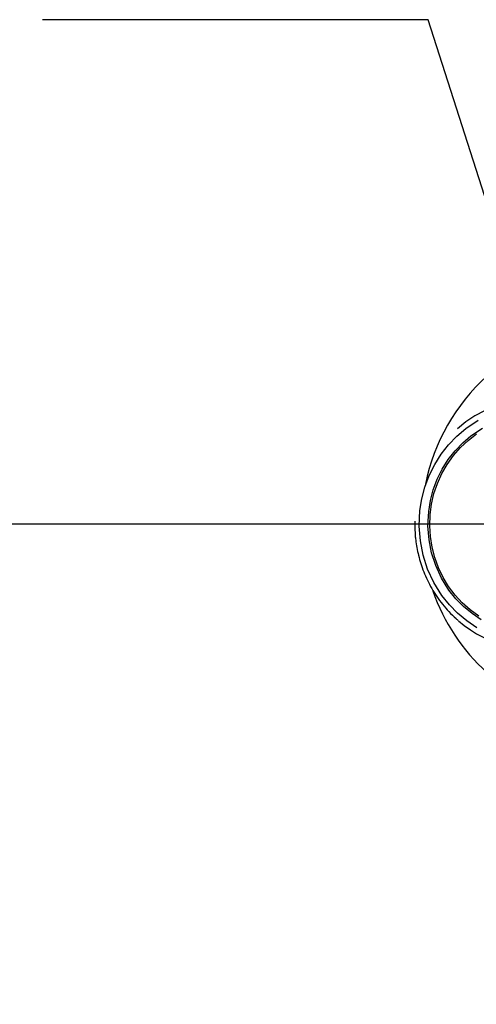
# Model space of a CAD drawing. Units: millimetres. Extents: x 912 to 5493, y 575 to 3907.
# Drawn here: x 2227 to 2377, y 1854 to 2178 of the extents above; entities that cross this region are included whole.
import ezdxf

# ---------------------------------------------------------------- set-up
doc = ezdxf.new("R2010")
doc.units = ezdxf.units.MM
doc.header["$LTSCALE"] = 20
doc.layers.add('DIMENSIONS', color=7, linetype='Continuous')
doc.styles.add('SLDTEXTSTYLE0', font='TXT', dxfattribs={"width": 0.7})
doc.dimstyles.new('SLDDIMSTYLE0', dxfattribs={"dimtxt": 53.735111, "dimasz": 42.333333, "dimexe": 0, "dimexo": 0.0625, "dimgap": 13.433778, "dimtad": 0, "dimtih": 1, "dimtoh": 1, "dimdec": 1, "dimrnd": 1e-09, "dimzin": 12, "dimdsep": 46, "dimtxsty": 'SLDTEXTSTYLE0', "dimsah": 1, "dimcen": 0.09, "dimadec": 0, "dimazin": 3, "dimtfac": 1, "dimtdec": 1, "dimtofl": 0, "dimtmove": 0, "dimatfit": 3, "dimfxl": 1, "dimfrac": 2, "dimtolj": 1, "dimtzin": 12, "dimarcsym": 0})
doc.dimstyles.new('SLDDIMSTYLE3', dxfattribs={"dimtxt": 0.18, "dimasz": 42.333333, "dimexe": 0, "dimexo": 0.0625, "dimgap": 0, "dimtad": 0, "dimtih": 1, "dimtoh": 1, "dimdec": 0, "dimrnd": 1e-09, "dimzin": 0, "dimdsep": 46, "dimtxsty": 'Standard', "dimsah": 1, "dimcen": 0.09, "dimadec": 0, "dimazin": 0, "dimtfac": 42.333333, "dimtdec": 0, "dimtofl": 0, "dimtmove": 0, "dimatfit": 3, "dimfxl": 1, "dimfrac": 2, "dimtolj": 1, "dimtzin": 0, "dimarcsym": 0})

# ---------------------------------------------------------------- blocks, each defined once
blk = doc.blocks.new('_D_6')
at = {"layer": 'DIMENSIONS'}
for p, q in [((2386.1, 2011.57), (1261.38, 2011.57)), ((1261.38, 2011.57), (1261.38, 1603.54)), ((1261.38, 983.52), (1261.38, 1537.85)), ((1577.5, 983.52), (1261.38, 983.52))]:
    blk.add_line(p, q, dxfattribs=at)
for points in [[(1261.38, 2011.57), (1254.87, 1969.23), (1267.89, 1969.23)], [(1261.38, 983.52), (1267.89, 1025.85), (1254.87, 1025.85)]]:
    blk.add_solid(points, dxfattribs=at)
at = {"layer": 'DIMENSIONS', "insert": (1130.7, 1592.42), "char_height": 42.333, "attachment_point": 1, "style": 'SLDTEXTSTYLE0'}
blk.add_mtext('1200 MAX', dxfattribs=at)

msp = doc.modelspace()

# ---------------------------------------------------------------- linework, layer by layer
at = {"color": 7, "linetype": 'Continuous', "lineweight": 25}
msp.add_line((2356.73, 2012.6), (2356.68, 2011.57), dxfattribs=at)
at = {"color": 8, "linetype": 'Continuous', "lineweight": 25, "flags": 128}
for points in [[(2377.14, 1977.53), (2373.86, 1979.74), (2370.81, 1982.28), (2368.08, 1985.07), (2365.65, 1988.14), (2362.98, 1992.4), (2360.92, 1996.85), (2359.46, 2001.39), (2358.53, 2006.09), (2358.17, 2011.01), (2358.41, 2016.08), (2359.05, 2020), (2360.06, 2023.83), (2361.47, 2027.61), (2363.25, 2031.22), (2365.38, 2034.62), (2367.83, 2037.77), (2370.53, 2040.59), (2373.49, 2043.12), (2377.61, 2045.88)], [(2378.59, 1980.12), (2375.55, 1982.16), (2372.73, 1984.51), (2370.22, 1987.09), (2367.96, 1989.92), (2365.5, 1993.86), (2363.6, 1997.97), (2362.24, 2002.17), (2361.39, 2006.5), (2361.05, 2011.05), (2361.28, 2015.74), (2361.87, 2019.36), (2362.8, 2022.89), (2364.1, 2026.39), (2365.75, 2029.72), (2367.72, 2032.86), (2369.99, 2035.78), (2372.48, 2038.39), (2375.21, 2040.72), (2379.02, 2043.27)], [(2377.75, 1981.33), (2374.93, 1983.38), (2372.33, 1985.7), (2369.96, 1988.28), (2367.85, 1991.09), (2366.02, 1994.1), (2364.49, 1997.29), (2363.27, 2000.62), (2362.38, 2004.06), (2361.83, 2007.57), (2361.61, 2011.12), (2361.74, 2014.68), (2362.21, 2018.2), (2363.02, 2021.66), (2364.15, 2025.02), (2365.61, 2028.25), (2367.36, 2031.31), (2369.41, 2034.17), (2371.71, 2036.81), (2374.26, 2039.2), (2377.03, 2041.32)]]:
    msp.add_lwpolyline(points, dxfattribs=at)
at = {"color": 7, "linetype": 'Continuous', "lineweight": 25}
for centre, radius, start, end in [((2424, 2012.07), 65.01, 132.0614, 168.6823), ((2396.64, 2013.95), 38.9, 49.195, 131.7267), ((2423.69, 2010.83), 64.62, 199.1106, 228.0048), ((2396.64, 2009.15), 38.88, 228.9106, 286.3295)]:
    msp.add_arc(centre, radius, start, end, dxfattribs=at)
msp.add_open_spline([(2356.68, 2011.57), (2356.71, 2010.33), (2356.75, 2008.59), (2357.02, 2006.04), (2357.35, 2003.86), (2357.91, 2001.3), (2358.66, 1998.63), (2359.63, 1995.9), (2360.83, 1993.15), (2362.26, 1990.43), (2363.93, 1987.77), (2365.82, 1985.21), (2367.94, 1982.78), (2369.69, 1981), (2370.78, 1980.11), (2371.03, 1979.9)], degree=3, knots=[0, 0, 0, 0, 0.102636, 0.144293, 0.213477, 0.285435, 0.362749, 0.443589, 0.527228, 0.613086, 0.700759, 0.789951, 0.880446, 0.972085, 1, 1, 1, 1], dxfattribs=at)

# ---------------------------------------------------------------- dimensions: what is measured, and where the dimension line sits
at = {"layer": 'DIMENSIONS'}
dim = msp.add_linear_dim(base=(1261.3804, 983.518), p1=(2396.0989, 2011.5663), p2=(1587.5041, 983.518), angle=90, dimstyle='SLDDIMSTYLE0', dxfattribs=at)
dim.commit()
dim.dimension.update_dxf_attribs({"geometry": '_D_6', "text_midpoint": (1261.3804, 1570.6961), "dimtype": 160})

# ---------------------------------------------------------------- leaders
msp.add_leader([(2403.65, 2044.73), (2361.12, 2177.69), (2234.12, 2177.69)], dimstyle='SLDDIMSTYLE3', dxfattribs=at)

doc.saveas('drawing.dxf')
